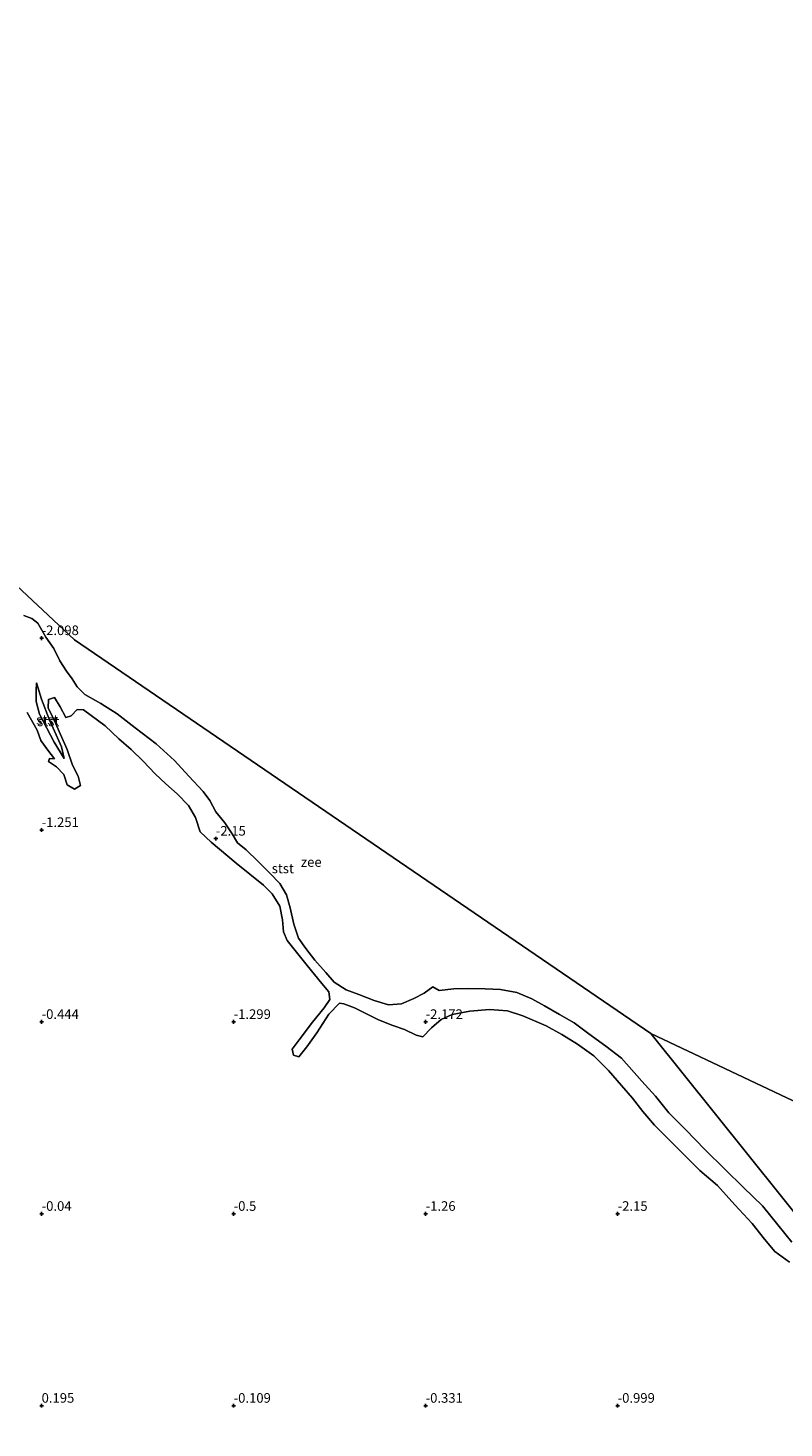
# Model space of a CAD drawing. Units: metres. Extents: x 59998 to 70008, y 374999 to 381250.
# Drawn here: x 61396 to 61593, y 376944 to 377309 of the extents above; entities that cross this region are included whole.
import ezdxf
from ezdxf.enums import TextEntityAlignment as Align

# ---------------------------------------------------------------- set-up
doc = ezdxf.new("R2010")
doc.units = ezdxf.units.M
doc.layers.get('0').update_dxf_attribs({"lineweight": 25})
doc.layers.add('B-ME-GW-HOOGTEPUNT-S-B1', color=10, linetype='Continuous')
for name, color, linetype, lineweight in [('B-ME-GW-KRUINLIJN-L-B1', 93, 'Continuous', 18), ('B-ME-GW-TEENLIJN-L-B1', 93, 'Continuous', 18), ('B-ME-IE-GRONDWERKLIJN-GROND_NIETINGERICHT-GV-B6', 253, 'Continuous', 18), ('B-ME-IE-HULPGEOMETRIE-L-B1', 53, 'Continuous', 18), ('B-ME-OB-BEKLEDING-GV-B6', 253, 'Continuous', 18), ('B-ME-OB-WATERLIJN-L-B1', 133, 'OB-WATERLIJN', 18), ('B-ME-OG-WATER-GV-B6', 153, 'Continuous', 18)]:
    doc.layers.add(name, color=color, linetype=linetype, lineweight=lineweight)
doc.styles.add('NLCS-ISO', font='NLCS-ISO.TTF')
doc.linetypes.add('OB-WATERLIJN', pattern='A,10,[32,NLCS.SHX,S=2,R=0,X=0,Y=0],-12', length=22)

# ---------------------------------------------------------------- blocks, each defined once
blk = doc.blocks.new('hoogtepunt')
for p, q in [((-0.5, 0), (0.5, 0)), ((0, 0.5), (0, -0.5))]:
    blk.add_line(p, q)

msp = doc.modelspace()

# ---------------------------------------------------------------- linework, layer by layer
at = {"layer": 'B-ME-GW-KRUINLIJN-L-B1'}
msp.add_polyline3d([(61405.847, 377118.625, -1.629), (61403.251, 377122.867, -1.481), (61399.446, 377130.16, -1.221), (61398.584, 377133.52, -1.421), (61398.597, 377136.161, -1.499), (61398.659, 377138.333, -1.664)], dxfattribs=at)
at = {"layer": 'B-ME-GW-TEENLIJN-L-B1'}
msp.add_polyline3d([(61398.659, 377138.333, -1.664), (61399.968, 377134.099, -1.837), (61401.996, 377128.839, -1.807), (61405.145, 377121.696, -1.781), (61405.847, 377118.625, -1.629)], dxfattribs=at)
at = {"layer": 'B-ME-IE-GRONDWERKLIJN-GROND_NIETINGERICHT-GV-B6'}
for points in [[(61401.632, 377120.803, -1.503), (61403.374, 377118.521, -1.507), (61402.094, 377118.595, -1.499), (61401.758, 377117.844, -1.512), (61403.894, 377116.424, -1.573), (61405.783, 377114.449, -1.724), (61406.618, 377111.81, -1.781), (61408.602, 377110.673, -1.829), (61410.115, 377111.623, -1.829), (61409.532, 377113.999, -1.811), (61408.017, 377116.917, -1.751), (61406.629, 377120.934, -1.746), (61404.938, 377124.842, -1.768), (61403.331, 377128.415, -1.868), (61401.747, 377131.792, -1.85), (61401.757, 377133.992, -1.911), (61403.326, 377134.497, -2.046), (61404.863, 377132.062, -2.046), (61406.321, 377129.353, -2.067), (61407.732, 377129.748, -2.089), (61409.292, 377131.387, -2.141), (61410.931, 377131.289, -2.128), (61416.529, 377127.117, -2.128), (61420.07, 377123.743, -2.128), (61423.292, 377120.948, -2.128), (61426.422, 377117.954, -2.128), (61429.603, 377114.667, -2.128), (61432.384, 377112.035, -2.128), (61435.299, 377109.395, -2.128), (61438.257, 377106.409, -2.128), (61440.113, 377103.227, -2.128), (61441.281, 377099.523, -2.128), (61444.191, 377096.813, -2.128), (61450.696, 377091.326, -2.128), (61457.809, 377085.63, -2.128), (61460.05, 377083.407, -2.128), (61462.045, 377080.167, -2.128), (61462.764, 377076.583, -2.128), (61462.982, 377073.485, -2.128), (61463.908, 377071.237, -2.128), (61469.146, 377064.73, -2.128), (61472.986, 377060.044, -2.128), (61474.774, 377057.847, -2.128), (61475.091, 377055.868, -2.002), (61473.619, 377053.63, -1.898), (61470.554, 377049.901, -1.677), (61467.078, 377045.306, -1.442), (61465.237, 377042.894, -1.434), (61465.635, 377041.326, -1.386), (61466.952, 377040.918, -1.36), (61469.11, 377043.503, -1.36), (61471.643, 377047.186, -1.373), (61474.786, 377052.01, -1.781), (61477.539, 377054.869, -1.942), (61478.738, 377054.736, -1.942), (61481.499, 377053.628, -2.007), (61487.758, 377050.569, -2.002), (61491.466, 377049.09, -2.002), (61494.521, 377048.033, -2.002), (61497.578, 377046.514, -2.002), (61499.309, 377046.089, -2.011), (61501.54, 377048.444, -2.011), (61504.056, 377050.599, -2.011), (61506.915, 377051.898, -2.011), (61511.481, 377052.828, -2.124), (61516.617, 377053.253, -2.124), (61521.362, 377052.88, -2.124), (61525.36, 377051.599, -2.124), (61531.435, 377049.02, -2.146), (61535.47, 377046.706, -2.146), (61539.577, 377044.176, -2.146), (61543.775, 377041.169, -2.172), (61547.618, 377037.382, -2.172), (61551.018, 377033.462, -2.172), (61553.859, 377030.13, -2.172), (61556.565, 377026.617, -2.172), (61559.58, 377023.095, -2.172), (61565.511, 377017.169, -2.172), (61571.379, 377011.315, -2.172), (61576.055, 377007.42, -2.172), (61580.517, 377002.317, -2.172), (61585.078, 376997.465, -2.172), (61588.236, 376993.369, -2.172), (61590.968, 376990.221, -2.172), (61594.757, 376987.431, -2.172)], [(61396.248, 377130.656, -1.373), (61398.805, 377126.048, -1.386), (61399.817, 377123.282, -1.395), (61401.632, 377120.803, -1.503)]]:
    msp.add_polyline3d(points, dxfattribs=at)
at = {"layer": 'B-ME-IE-HULPGEOMETRIE-L-B1'}
for points in [[(61375.607, 377180.357, -2.2), (61408.548, 377149.534, -2.2), (61558.637, 377047.017, -2.2), (61646.893, 377005.183, -2.2)], [(61648.846, 376909.237, -1.52), (61621.634, 376965.118, -2.172), (61617.946, 376972.984, -2.2), (61558.637, 377047.017, -2.2)]]:
    msp.add_polyline3d(points, dxfattribs=at)
at = {"layer": 'B-ME-OB-BEKLEDING-GV-B6'}
for points in [[(61395.337, 377155.896, -2.2), (61397.461, 377155.078, -2.2), (61398.977, 377153.921, -2.2)], [(61398.977, 377153.921, -2.2), (61401.124, 377150.268, -2.2), (61403.196, 377147.258, -2.2), (61404.778, 377144.054, -2.2), (61406.469, 377141.41, -2.2), (61407.98, 377139.358, -2.2), (61409.234, 377137.279, -2.2), (61411.288, 377135.312, -2.2), (61415.387, 377132.927, -2.2), (61419.659, 377130.304, -2.2), (61424.33, 377126.609, -2.2), (61429.815, 377122.412, -2.2), (61434.58, 377118.145, -2.2), (61438.364, 377114.07, -2.2), (61442.113, 377110.059, -2.2), (61443.775, 377107.685, -2.2), (61445.335, 377104.764, -2.2), (61447.702, 377101.854, -2.2), (61449.626, 377099.038, -2.2), (61450.975, 377096.623, -2.2), (61453.279, 377094.845, -2.2), (61456.413, 377091.824, -2.2), (61459.43, 377088.756, -2.2), (61462.047, 377086.035, -2.2), (61463.782, 377083.112, -2.2), (61464.771, 377079.737, -2.2), (61465.729, 377075.502, -2.2), (61466.878, 377071.857, -2.2), (61468.784, 377069.089, -2.2), (61471.19, 377066.097, -2.2), (61473.995, 377062.839, -2.2), (61476.211, 377060.377, -2.2), (61479.353, 377058.334, -2.2), (61482.606, 377057.147, -2.2), (61486.649, 377055.545, -2.2), (61490.371, 377054.455, -2.2), (61493.726, 377054.74, -2.2), (61496.927, 377056.089, -2.2), (61499.659, 377057.481, -2.2), (61501.881, 377059.108, -2.2), (61503.501, 377058.204, -2.2), (61507.368, 377058.646, -2.2), (61511.237, 377058.688, -2.2), (61515.543, 377058.584, -2.2), (61519.483, 377058.448, -2.2), (61523.778, 377057.679, -2.2), (61527.641, 377056.01, -2.2), (61530.923, 377054.176, -2.2), (61534.896, 377051.962, -2.2), (61538.682, 377049.725, -2.2), (61542.536, 377046.87, -2.2), (61546.903, 377043.703, -2.2), (61550.975, 377040.568, -2.2), (61556.334, 377034.519, -2.2), (61559.84, 377030.631, -2.2), (61563.366, 377026.353, -2.2), (61567.784, 377021.856, -2.2), (61572.741, 377016.766, -2.2), (61578.021, 377011.577, -2.2), (61582.753, 377006.831, -2.2), (61587.708, 377002.102, -2.2), (61591.699, 376997.113, -2.2), (61595.386, 376992.623, -2.2)], [(61403.251, 377122.867, -1.481), (61405.847, 377118.625, -1.629), (61405.145, 377121.696, -1.781), (61401.996, 377128.839, -1.807), (61399.968, 377134.099, -1.837), (61398.659, 377138.333, -1.664), (61398.597, 377136.161, -1.499), (61398.584, 377133.52, -1.421), (61399.446, 377130.16, -1.221), (61403.251, 377122.867, -1.481)], [(61405.847, 377118.625, -1.629), (61403.251, 377122.867, -1.481), (61399.446, 377130.16, -1.221), (61398.584, 377133.52, -1.421), (61398.597, 377136.161, -1.499), (61398.659, 377138.333, -1.664), (61399.968, 377134.099, -1.837), (61401.996, 377128.839, -1.807), (61405.145, 377121.696, -1.781), (61405.847, 377118.625, -1.629)], [(61594.757, 376987.431, -2.172), (61590.968, 376990.221, -2.172), (61588.236, 376993.369, -2.172), (61585.078, 376997.465, -2.172), (61580.517, 377002.317, -2.172), (61576.055, 377007.42, -2.172), (61571.379, 377011.315, -2.172), (61565.511, 377017.169, -2.172), (61559.58, 377023.095, -2.172), (61556.565, 377026.617, -2.172), (61553.859, 377030.13, -2.172), (61551.018, 377033.462, -2.172), (61547.618, 377037.382, -2.172), (61543.775, 377041.169, -2.172), (61539.577, 377044.176, -2.146), (61535.47, 377046.706, -2.146), (61531.435, 377049.02, -2.146), (61525.36, 377051.599, -2.124), (61521.362, 377052.88, -2.124), (61516.617, 377053.253, -2.124), (61511.481, 377052.828, -2.124), (61506.915, 377051.898, -2.011), (61504.056, 377050.599, -2.011), (61501.54, 377048.444, -2.011), (61499.309, 377046.089, -2.011), (61497.578, 377046.514, -2.002), (61494.521, 377048.033, -2.002), (61491.466, 377049.09, -2.002), (61487.758, 377050.569, -2.002), (61481.499, 377053.628, -2.007), (61478.738, 377054.736, -1.942), (61477.539, 377054.869, -1.942), (61474.786, 377052.01, -1.781), (61471.643, 377047.186, -1.373), (61469.11, 377043.503, -1.36), (61466.952, 377040.918, -1.36), (61465.635, 377041.326, -1.386), (61465.237, 377042.894, -1.434), (61467.078, 377045.306, -1.442), (61470.554, 377049.901, -1.677), (61473.619, 377053.63, -1.898), (61475.091, 377055.868, -2.002), (61474.774, 377057.847, -2.128), (61472.986, 377060.044, -2.128), (61469.146, 377064.73, -2.128), (61463.908, 377071.237, -2.128), (61462.982, 377073.485, -2.128), (61462.764, 377076.583, -2.128), (61462.045, 377080.167, -2.128), (61460.05, 377083.407, -2.128), (61457.809, 377085.63, -2.128), (61450.696, 377091.326, -2.128), (61444.191, 377096.813, -2.128), (61441.281, 377099.523, -2.128), (61440.113, 377103.227, -2.128), (61438.257, 377106.409, -2.128), (61435.299, 377109.395, -2.128), (61432.384, 377112.035, -2.128), (61429.603, 377114.667, -2.128), (61426.422, 377117.954, -2.128), (61423.292, 377120.948, -2.128), (61420.07, 377123.743, -2.128), (61416.529, 377127.117, -2.128), (61410.931, 377131.289, -2.128), (61409.292, 377131.387, -2.141), (61407.732, 377129.748, -2.089), (61406.321, 377129.353, -2.067), (61404.863, 377132.062, -2.046), (61403.326, 377134.497, -2.046), (61401.757, 377133.992, -1.911), (61401.747, 377131.792, -1.85), (61403.331, 377128.415, -1.868), (61404.938, 377124.842, -1.768), (61406.629, 377120.934, -1.746), (61408.017, 377116.917, -1.751), (61409.532, 377113.999, -1.811), (61410.115, 377111.623, -1.829), (61408.602, 377110.673, -1.829), (61406.618, 377111.81, -1.781), (61405.783, 377114.449, -1.724), (61403.894, 377116.424, -1.573), (61401.758, 377117.844, -1.512), (61402.094, 377118.595, -1.499), (61403.374, 377118.521, -1.507), (61401.632, 377120.803, -1.503), (61399.817, 377123.282, -1.395), (61398.805, 377126.048, -1.386), (61396.248, 377130.656, -1.373)]]:
    msp.add_polyline3d(points, dxfattribs=at)
at = {"layer": 'B-ME-OB-WATERLIJN-L-B1'}
msp.add_polyline3d([(61395.337, 377155.896, -2.2), (61397.461, 377155.078, -2.2), (61398.977, 377153.921, -2.2), (61401.124, 377150.268, -2.2), (61403.196, 377147.258, -2.2), (61404.778, 377144.054, -2.2), (61406.469, 377141.41, -2.2), (61407.98, 377139.358, -2.2), (61409.234, 377137.279, -2.2), (61411.288, 377135.312, -2.2), (61415.387, 377132.927, -2.2), (61419.659, 377130.304, -2.2), (61424.33, 377126.609, -2.2), (61429.815, 377122.412, -2.2), (61434.58, 377118.145, -2.2), (61438.364, 377114.07, -2.2), (61442.113, 377110.059, -2.2), (61443.775, 377107.685, -2.2), (61445.335, 377104.764, -2.2), (61447.702, 377101.854, -2.2), (61449.626, 377099.038, -2.2), (61450.975, 377096.623, -2.2), (61453.279, 377094.845, -2.2), (61456.413, 377091.824, -2.2), (61459.43, 377088.756, -2.2), (61462.047, 377086.035, -2.2), (61463.782, 377083.112, -2.2), (61464.771, 377079.737, -2.2), (61465.729, 377075.502, -2.2), (61466.878, 377071.857, -2.2), (61468.784, 377069.089, -2.2), (61471.19, 377066.097, -2.2), (61473.995, 377062.839, -2.2), (61476.211, 377060.377, -2.2), (61479.353, 377058.334, -2.2), (61482.606, 377057.147, -2.2), (61486.649, 377055.545, -2.2), (61490.371, 377054.455, -2.2), (61493.726, 377054.74, -2.2), (61496.927, 377056.089, -2.2), (61499.659, 377057.481, -2.2), (61501.881, 377059.108, -2.2), (61503.501, 377058.204, -2.2), (61507.368, 377058.646, -2.2), (61511.237, 377058.688, -2.2), (61515.543, 377058.584, -2.2), (61519.483, 377058.448, -2.2), (61523.778, 377057.679, -2.2), (61527.641, 377056.01, -2.2), (61530.923, 377054.176, -2.2), (61534.896, 377051.962, -2.2), (61538.682, 377049.725, -2.2), (61542.536, 377046.87, -2.2), (61546.903, 377043.703, -2.2), (61550.975, 377040.568, -2.2), (61556.334, 377034.519, -2.2), (61559.84, 377030.631, -2.2), (61563.366, 377026.353, -2.2), (61567.784, 377021.856, -2.2), (61572.741, 377016.766, -2.2), (61578.021, 377011.577, -2.2), (61582.753, 377006.831, -2.2), (61587.708, 377002.102, -2.2), (61591.699, 376997.113, -2.2), (61595.386, 376992.623, -2.2)], dxfattribs=at)
at = {"layer": 'B-ME-OG-WATER-GV-B6'}
for points in [[(62787.916, 376261.377, -2.2), (62560.818, 376344.514, -2.2), (62197.45, 376621.365, -2.2), (61955.205, 376819.566, -2.2), (61646.893, 377005.183, -2.2), (61558.637, 377047.017, -2.2), (61408.548, 377149.534, -2.2), (61375.607, 377180.357, -2.2), (61326.454, 377271.997, -2.2), (61186.506, 377488.747, -2.2), (61090.575, 377673.617, -2.2), (61050.087, 377760.69, -2.2), (61012.984, 377801.224, -2.2), (60850.309, 378070.73, -2.2), (60786.111, 378139.826, -2.2), (60720.457, 378483.794, -2.2), (60714.554, 378534.249, -2.2), (60720.456, 378585.13, -2.2), (60707.853, 378610.214, -2.2), (60691.517, 378831.645, -2.2), (60682.163, 378998.723, -2.2), (60675.598, 379092.348, -2.2), (60654.414, 379190.637, -2.2)], [(61375.607, 377180.357, -2.2), (61408.548, 377149.534, -2.2), (61558.637, 377047.017, -2.2), (61617.946, 376972.984, -2.2)], [(61595.386, 376992.623, -2.2), (61591.699, 376997.113, -2.2), (61587.708, 377002.102, -2.2), (61582.753, 377006.831, -2.2), (61578.021, 377011.577, -2.2), (61572.741, 377016.766, -2.2), (61567.784, 377021.856, -2.2), (61563.366, 377026.353, -2.2), (61559.84, 377030.631, -2.2), (61556.334, 377034.519, -2.2), (61550.975, 377040.568, -2.2), (61546.903, 377043.703, -2.2), (61542.536, 377046.87, -2.2), (61538.682, 377049.725, -2.2), (61534.896, 377051.962, -2.2), (61530.923, 377054.176, -2.2), (61527.641, 377056.01, -2.2), (61523.778, 377057.679, -2.2), (61519.483, 377058.448, -2.2), (61515.543, 377058.584, -2.2), (61511.237, 377058.688, -2.2), (61507.368, 377058.646, -2.2), (61503.501, 377058.204, -2.2), (61501.881, 377059.108, -2.2), (61499.659, 377057.481, -2.2), (61496.927, 377056.089, -2.2), (61493.726, 377054.74, -2.2), (61490.371, 377054.455, -2.2), (61486.649, 377055.545, -2.2), (61482.606, 377057.147, -2.2), (61479.353, 377058.334, -2.2), (61476.211, 377060.377, -2.2), (61473.995, 377062.839, -2.2), (61471.19, 377066.097, -2.2), (61468.784, 377069.089, -2.2), (61466.878, 377071.857, -2.2), (61465.729, 377075.502, -2.2), (61464.771, 377079.737, -2.2), (61463.782, 377083.112, -2.2), (61462.047, 377086.035, -2.2), (61459.43, 377088.756, -2.2), (61456.413, 377091.824, -2.2), (61453.279, 377094.845, -2.2), (61450.975, 377096.623, -2.2), (61449.626, 377099.038, -2.2), (61447.702, 377101.854, -2.2), (61445.335, 377104.764, -2.2), (61443.775, 377107.685, -2.2), (61442.113, 377110.059, -2.2), (61438.364, 377114.07, -2.2), (61434.58, 377118.145, -2.2), (61429.815, 377122.412, -2.2), (61424.33, 377126.609, -2.2), (61419.659, 377130.304, -2.2), (61415.387, 377132.927, -2.2), (61411.288, 377135.312, -2.2), (61409.234, 377137.279, -2.2), (61407.98, 377139.358, -2.2), (61406.469, 377141.41, -2.2), (61404.778, 377144.054, -2.2), (61403.196, 377147.258, -2.2), (61401.124, 377150.268, -2.2), (61398.977, 377153.921, -2.2), (61397.461, 377155.078, -2.2), (61395.337, 377155.896, -2.2)], [(61945.385, 376786.565, -2.2), (61940.223, 376791.728, -2.2), (61930.113, 376798.826, -2.2), (61913.552, 376806.569, -2.2), (61902.582, 376813.452, -2.2), (61883.654, 376819.689, -2.2), (61867.304, 376828.43, -2.2), (61857.625, 376832.947, -2.2), (61852.624, 376833.108, -2.2), (61842.461, 376830.85, -2.2), (61834.879, 376832.786, -2.2), (61799.712, 376848.595, -2.2), (61787.129, 376855.047, -2.2), (61772.933, 376864.404, -2.2), (61760.996, 376869.889, -2.2), (61735.831, 376884.084, -2.2), (61689.488, 376917.178, -2.2), (61653.261, 376944.021, -2.2), (61617.946, 376972.984, -2.2), (61558.637, 377047.017, -2.2), (61646.893, 377005.183, -2.2), (61955.205, 376819.566, -2.2)]]:
    msp.add_polyline3d(points, dxfattribs=at)

# ---------------------------------------------------------------- block references
at = {"layer": 'B-ME-GW-HOOGTEPUNT-S-B1', "rotation": 90}
for p in [(61400, 377150, -2.098), (61400, 377150, -2.098), (61400, 377100, -1.251), (61400, 377100, -1.251), (61445.366, 377097.754, -2.15), (61445.366, 377097.754, -2.15), (61400, 377050, -0.444), (61400, 377050, -0.444), (61450, 377050, -1.299), (61450, 377050, -1.299), (61500, 377050, -2.172), (61500, 377050, -2.172), (61400, 377000, -0.04), (61400, 377000, -0.04), (61450, 377000, -0.5), (61450, 377000, -0.5), (61500, 377000, -1.26), (61500, 377000, -1.26), (61550, 377000, -2.15), (61550, 377000, -2.15), (61400, 376950, 0.195), (61400, 376950, 0.195), (61450, 376950, -0.109), (61450, 376950, -0.109), (61500, 376950, -0.331), (61500, 376950, -0.331), (61550, 376950, -0.999), (61550, 376950, -0.999)]:
    msp.add_blockref('hoogtepunt', p, dxfattribs=at)

# ---------------------------------------------------------------- texts
at = {"layer": 'B-ME-GW-HOOGTEPUNT-S-B1', "ltscale": 0.2, "style": 'NLCS-ISO'}
for s, p in [('-2.098', (61400, 377150, -2.098)), ('-2.098', (61400, 377150, -2.098)), ('-1.251', (61400, 377100, -1.251)), ('-1.251', (61400, 377100, -1.251)), ('-2.15', (61445.366, 377097.754, -2.15)), ('-2.15', (61445.366, 377097.754, -2.15)), ('-0.444', (61400, 377050, -0.444)), ('-0.444', (61400, 377050, -0.444)), ('-1.299', (61450, 377050, -1.299)), ('-1.299', (61450, 377050, -1.299)), ('-2.172', (61500, 377050, -2.172)), ('-2.172', (61500, 377050, -2.172)), ('-0.04', (61400, 377000, -0.04)), ('-0.04', (61400, 377000, -0.04)), ('-0.5', (61450, 377000, -0.5)), ('-0.5', (61450, 377000, -0.5)), ('-1.26', (61500, 377000, -1.26)), ('-1.26', (61500, 377000, -1.26)), ('-2.15', (61550, 377000, -2.15)), ('-2.15', (61550, 377000, -2.15)), ('0.195', (61400, 376950, 0.195)), ('0.195', (61400, 376950, 0.195)), ('-0.109', (61450, 376950, -0.109)), ('-0.109', (61450, 376950, -0.109)), ('-0.331', (61500, 376950, -0.331)), ('-0.331', (61500, 376950, -0.331)), ('-0.999', (61550, 376950, -0.999)), ('-0.999', (61550, 376950, -0.999))]:
    msp.add_text(s, height=2.5, dxfattribs=at).set_placement(p, align=Align.BOTTOM_LEFT)
at = {"layer": 'B-ME-OB-BEKLEDING-GV-B6', "ltscale": 0.2, "style": 'NLCS-ISO'}
for p in [(61401.474, 377128.717), (61401.734, 377128.292), (61462.819, 377089.982)]:
    msp.add_text('stst', height=2.5, dxfattribs=at).set_placement(p, align=Align.MIDDLE_CENTER)
at = {"layer": 'B-ME-OG-WATER-GV-B6', "ltscale": 0.2, "style": 'NLCS-ISO'}
msp.add_text('zee', height=2.5, dxfattribs=at).set_placement((61470.233, 377091.652), align=Align.MIDDLE_CENTER)

doc.saveas('drawing.dxf')
